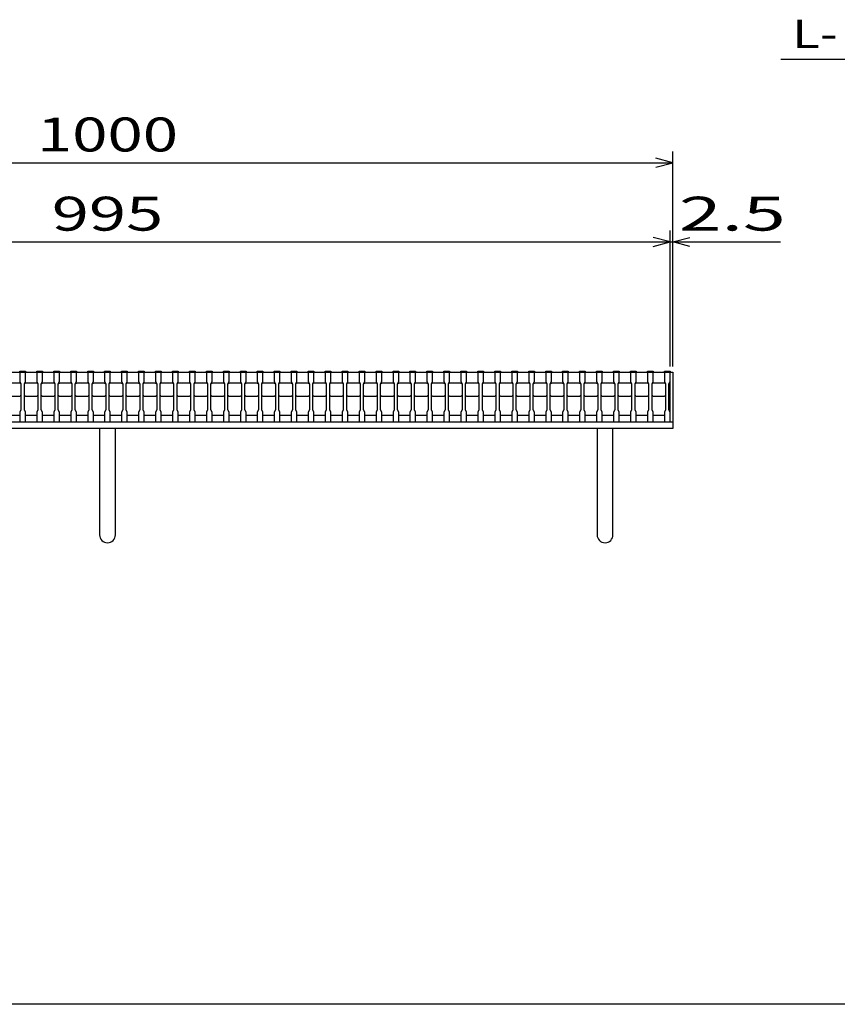
# Model space of a CAD drawing. Units: millimetres. Extents: x -182 to 173, y -128 to 105.
# Drawn here: x -100 to -28, y -115 to -28 of the extents above; entities that cross this region are included whole.
import ezdxf
from ezdxf.enums import TextEntityAlignment as Align

# ---------------------------------------------------------------- set-up
doc = ezdxf.new("R2010")
doc.units = ezdxf.units.MM
doc.header["$LTSCALE"] = 0.25
for name, color, linetype in [('16', 7, 'Continuous'), ('19', 7, 'Continuous'), ('22', 7, 'Continuous')]:
    doc.layers.add(name, color=color, linetype=linetype)
doc.styles.add('dcStyle0', font='txt.shx', dxfattribs={"width": 0.833333, "bigfont": 'bigfont'})

msp = doc.modelspace()

# ---------------------------------------------------------------- linework, layer by layer
at = {"color": 150, "linetype": 'Continuous', "lineweight": 25}
msp.add_line((173.1, -114.65), (-172.9, -114.65), dxfattribs=at)
at = {"layer": '16', "color": 3, "linetype": 'Continuous', "lineweight": 25}
for p, q in [((-141.9, -58.75), (-42.4, -58.75)), ((-99.9, -58.75), (-99.9, -58.68)), ((-99.9, -58.68), (-99.4, -58.68)), ((-99.9, -58.75), (-99.9, -59.6)), ((-99.4, -58.75), (-99.9, -58.75)), ((-99.4, -58.68), (-99.4, -58.75)), ((-99.4, -59.6), (-99.4, -58.75)), ((-98.4, -58.75), (-98.4, -58.68)), ((-98.4, -58.68), (-97.9, -58.68)), ((-98.4, -58.75), (-98.4, -59.6)), ((-97.9, -58.75), (-98.4, -58.75)), ((-97.9, -58.68), (-97.9, -58.75)), ((-97.9, -59.6), (-97.9, -58.75)), ((-96.9, -58.75), (-96.9, -58.68)), ((-96.9, -58.68), (-96.4, -58.68)), ((-96.9, -58.75), (-96.9, -59.6)), ((-96.4, -58.75), (-96.9, -58.75)), ((-96.4, -58.68), (-96.4, -58.75)), ((-96.4, -59.6), (-96.4, -58.75)), ((-95.4, -58.75), (-95.4, -58.68)), ((-95.4, -58.68), (-94.9, -58.68)), ((-95.4, -58.75), (-95.4, -59.6)), ((-94.9, -58.75), (-95.4, -58.75)), ((-94.9, -58.68), (-94.9, -58.75)), ((-94.9, -59.6), (-94.9, -58.75)), ((-93.9, -58.75), (-93.9, -58.68)), ((-93.9, -58.68), (-93.4, -58.68)), ((-93.9, -58.75), (-93.9, -59.6)), ((-93.4, -58.75), (-93.9, -58.75)), ((-93.4, -58.68), (-93.4, -58.75)), ((-93.4, -59.6), (-93.4, -58.75)), ((-92.4, -58.75), (-92.4, -58.68)), ((-92.4, -58.68), (-91.9, -58.68)), ((-92.4, -58.75), (-92.4, -59.6)), ((-91.9, -58.75), (-92.4, -58.75)), ((-91.9, -58.68), (-91.9, -58.75)), ((-91.9, -59.6), (-91.9, -58.75)), ((-90.9, -58.75), (-90.9, -58.68)), ((-90.9, -58.68), (-90.4, -58.68)), ((-90.9, -58.75), (-90.9, -59.6)), ((-90.4, -58.75), (-90.9, -58.75)), ((-90.4, -58.68), (-90.4, -58.75)), ((-90.4, -59.6), (-90.4, -58.75)), ((-89.4, -58.75), (-89.4, -58.68)), ((-89.4, -58.68), (-88.9, -58.68)), ((-89.4, -58.75), (-89.4, -59.6)), ((-88.9, -58.75), (-89.4, -58.75)), ((-88.9, -58.68), (-88.9, -58.75)), ((-88.9, -59.6), (-88.9, -58.75)), ((-87.9, -58.75), (-87.9, -58.68)), ((-87.9, -58.68), (-87.4, -58.68)), ((-87.9, -58.75), (-87.9, -59.6)), ((-87.4, -58.75), (-87.9, -58.75)), ((-87.4, -58.68), (-87.4, -58.75)), ((-87.4, -59.6), (-87.4, -58.75)), ((-86.4, -58.75), (-86.4, -58.68)), ((-86.4, -58.68), (-85.9, -58.68)), ((-86.4, -58.75), (-86.4, -59.6)), ((-85.9, -58.75), (-86.4, -58.75)), ((-85.9, -58.68), (-85.9, -58.75)), ((-85.9, -59.6), (-85.9, -58.75)), ((-84.9, -58.75), (-84.9, -58.68)), ((-84.9, -58.68), (-84.4, -58.68)), ((-84.9, -58.75), (-84.9, -59.6)), ((-84.4, -58.75), (-84.9, -58.75)), ((-84.4, -58.68), (-84.4, -58.75)), ((-84.4, -59.6), (-84.4, -58.75)), ((-83.4, -58.75), (-83.4, -58.68)), ((-83.4, -58.68), (-82.9, -58.68)), ((-83.4, -58.75), (-83.4, -59.6)), ((-82.9, -58.75), (-83.4, -58.75)), ((-82.9, -58.68), (-82.9, -58.75)), ((-82.9, -59.6), (-82.9, -58.75)), ((-81.9, -58.75), (-81.9, -58.68)), ((-81.9, -58.68), (-81.4, -58.68)), ((-81.9, -58.75), (-81.9, -59.6)), ((-81.4, -58.75), (-81.9, -58.75)), ((-81.4, -58.68), (-81.4, -58.75)), ((-81.4, -59.6), (-81.4, -58.75)), ((-80.4, -58.75), (-80.4, -58.68)), ((-80.4, -58.68), (-79.9, -58.68)), ((-80.4, -58.75), (-80.4, -59.6)), ((-79.9, -58.75), (-80.4, -58.75)), ((-79.9, -58.68), (-79.9, -58.75)), ((-79.9, -59.6), (-79.9, -58.75)), ((-78.9, -58.75), (-78.9, -58.68)), ((-78.9, -58.68), (-78.4, -58.68)), ((-78.9, -58.75), (-78.9, -59.6)), ((-78.4, -58.75), (-78.9, -58.75)), ((-78.4, -58.68), (-78.4, -58.75)), ((-78.4, -59.6), (-78.4, -58.75)), ((-77.4, -58.75), (-77.4, -58.68)), ((-77.4, -58.68), (-76.9, -58.68)), ((-77.4, -58.75), (-77.4, -59.6)), ((-76.9, -58.75), (-77.4, -58.75)), ((-76.9, -58.68), (-76.9, -58.75)), ((-76.9, -59.6), (-76.9, -58.75)), ((-75.9, -58.75), (-75.9, -58.68)), ((-75.9, -58.68), (-75.4, -58.68)), ((-75.9, -58.75), (-75.9, -59.6)), ((-75.4, -58.75), (-75.9, -58.75)), ((-75.4, -58.68), (-75.4, -58.75)), ((-75.4, -59.6), (-75.4, -58.75)), ((-74.4, -58.75), (-74.4, -58.68)), ((-74.4, -58.68), (-73.9, -58.68)), ((-74.4, -58.75), (-74.4, -59.6)), ((-73.9, -58.75), (-74.4, -58.75)), ((-73.9, -58.68), (-73.9, -58.75)), ((-73.9, -59.6), (-73.9, -58.75)), ((-72.9, -58.75), (-72.9, -58.68)), ((-72.9, -58.68), (-72.4, -58.68)), ((-72.9, -58.75), (-72.9, -59.6)), ((-72.4, -58.75), (-72.9, -58.75)), ((-72.4, -58.68), (-72.4, -58.75)), ((-72.4, -59.6), (-72.4, -58.75)), ((-71.4, -58.75), (-71.4, -58.68)), ((-71.4, -58.68), (-70.9, -58.68)), ((-71.4, -58.75), (-71.4, -59.6)), ((-70.9, -58.75), (-71.4, -58.75)), ((-70.9, -58.68), (-70.9, -58.75)), ((-70.9, -59.6), (-70.9, -58.75)), ((-69.9, -58.75), (-69.9, -58.68)), ((-69.9, -58.68), (-69.4, -58.68)), ((-69.9, -58.75), (-69.9, -59.6)), ((-69.4, -58.75), (-69.9, -58.75)), ((-69.4, -58.68), (-69.4, -58.75)), ((-69.4, -59.6), (-69.4, -58.75)), ((-68.4, -58.75), (-68.4, -58.68)), ((-68.4, -58.68), (-67.9, -58.68)), ((-68.4, -58.75), (-68.4, -59.6)), ((-67.9, -58.75), (-68.4, -58.75)), ((-67.9, -58.68), (-67.9, -58.75)), ((-67.9, -59.6), (-67.9, -58.75)), ((-66.9, -58.75), (-66.9, -58.68)), ((-66.9, -58.68), (-66.4, -58.68)), ((-66.9, -58.75), (-66.9, -59.6)), ((-66.4, -58.75), (-66.9, -58.75)), ((-66.4, -58.68), (-66.4, -58.75)), ((-66.4, -59.6), (-66.4, -58.75)), ((-65.4, -58.75), (-65.4, -58.68)), ((-65.4, -58.68), (-64.9, -58.68)), ((-65.4, -58.75), (-65.4, -59.6)), ((-64.9, -58.75), (-65.4, -58.75)), ((-64.9, -58.68), (-64.9, -58.75)), ((-64.9, -59.6), (-64.9, -58.75)), ((-63.9, -58.75), (-63.9, -58.68)), ((-63.9, -58.68), (-63.4, -58.68)), ((-63.9, -58.75), (-63.9, -59.6)), ((-63.4, -58.75), (-63.9, -58.75)), ((-63.4, -58.68), (-63.4, -58.75)), ((-63.4, -59.6), (-63.4, -58.75)), ((-62.4, -58.75), (-62.4, -58.68)), ((-62.4, -58.68), (-61.9, -58.68)), ((-62.4, -58.75), (-62.4, -59.6)), ((-61.9, -58.75), (-62.4, -58.75)), ((-61.9, -58.68), (-61.9, -58.75)), ((-61.9, -59.6), (-61.9, -58.75)), ((-60.9, -58.75), (-60.9, -58.68)), ((-60.9, -58.68), (-60.4, -58.68)), ((-60.9, -58.75), (-60.9, -59.6)), ((-60.4, -58.75), (-60.9, -58.75)), ((-60.4, -58.68), (-60.4, -58.75)), ((-60.4, -59.6), (-60.4, -58.75)), ((-59.4, -58.75), (-59.4, -58.68)), ((-59.4, -58.68), (-58.9, -58.68)), ((-59.4, -58.75), (-59.4, -59.6)), ((-58.9, -58.75), (-59.4, -58.75)), ((-58.9, -58.68), (-58.9, -58.75)), ((-58.9, -59.6), (-58.9, -58.75)), ((-57.9, -58.75), (-57.9, -58.68)), ((-57.9, -58.68), (-57.4, -58.68)), ((-57.9, -58.75), (-57.9, -59.6)), ((-57.4, -58.75), (-57.9, -58.75)), ((-57.4, -58.68), (-57.4, -58.75)), ((-57.4, -59.6), (-57.4, -58.75)), ((-56.4, -58.75), (-56.4, -58.68)), ((-56.4, -58.68), (-55.9, -58.68)), ((-56.4, -58.75), (-56.4, -59.6)), ((-55.9, -58.75), (-56.4, -58.75)), ((-55.9, -58.68), (-55.9, -58.75)), ((-55.9, -59.6), (-55.9, -58.75)), ((-54.9, -58.75), (-54.9, -58.68)), ((-54.9, -58.68), (-54.4, -58.68)), ((-54.9, -58.75), (-54.9, -59.6)), ((-54.4, -58.75), (-54.9, -58.75)), ((-54.4, -58.68), (-54.4, -58.75)), ((-54.4, -59.6), (-54.4, -58.75)), ((-53.4, -58.75), (-53.4, -58.68)), ((-53.4, -58.68), (-52.9, -58.68)), ((-53.4, -58.75), (-53.4, -59.6)), ((-52.9, -58.75), (-53.4, -58.75)), ((-52.9, -58.68), (-52.9, -58.75)), ((-52.9, -59.6), (-52.9, -58.75)), ((-51.9, -58.75), (-51.9, -58.68)), ((-51.9, -58.68), (-51.4, -58.68)), ((-51.9, -58.75), (-51.9, -59.6)), ((-51.4, -58.75), (-51.9, -58.75)), ((-51.4, -58.68), (-51.4, -58.75)), ((-51.4, -59.6), (-51.4, -58.75)), ((-50.4, -58.75), (-50.4, -58.68)), ((-50.4, -58.68), (-49.9, -58.68)), ((-50.4, -58.75), (-50.4, -59.6)), ((-49.9, -58.75), (-50.4, -58.75)), ((-49.9, -58.68), (-49.9, -58.75)), ((-49.9, -59.6), (-49.9, -58.75)), ((-48.9, -58.75), (-48.9, -58.68)), ((-48.9, -58.68), (-48.4, -58.68)), ((-48.9, -58.75), (-48.9, -59.6)), ((-48.4, -58.75), (-48.9, -58.75)), ((-48.4, -58.68), (-48.4, -58.75)), ((-48.4, -59.6), (-48.4, -58.75)), ((-47.4, -58.75), (-47.4, -58.68)), ((-47.4, -58.68), (-46.9, -58.68)), ((-47.4, -58.75), (-47.4, -59.6)), ((-46.9, -58.75), (-47.4, -58.75)), ((-46.9, -58.68), (-46.9, -58.75)), ((-46.9, -59.6), (-46.9, -58.75)), ((-45.9, -58.75), (-45.9, -58.68)), ((-45.9, -58.68), (-45.4, -58.68)), ((-45.9, -58.75), (-45.9, -59.6)), ((-45.4, -58.75), (-45.9, -58.75)), ((-45.4, -58.68), (-45.4, -58.75)), ((-45.4, -59.6), (-45.4, -58.75)), ((-44.4, -58.75), (-44.4, -58.68)), ((-44.4, -58.68), (-43.9, -58.68)), ((-44.4, -58.75), (-44.4, -59.6)), ((-43.9, -58.75), (-44.4, -58.75)), ((-43.9, -58.68), (-43.9, -58.75)), ((-43.9, -59.6), (-43.9, -58.75)), ((-42.9, -58.75), (-42.9, -58.68)), ((-42.9, -58.68), (-42.4, -58.68)), ((-42.9, -58.75), (-42.9, -59.6)), ((-42.4, -58.75), (-42.9, -58.75)), ((-42.4, -58.68), (-42.4, -58.75)), ((-42.4, -59.6), (-42.4, -58.75)), ((-42.4, -62.55), (-42.4, -58.75)), ((-100.9, -59.7), (-99.9, -59.7)), ((-99.9, -59.6), (-99.8, -59.8)), ((-99.9, -59.7), (-99.8, -59.8)), ((-99.8, -59.8), (-99.8, -62.1)), ((-99.5, -59.8), (-99.4, -59.6)), ((-99.5, -59.8), (-99.4, -59.7)), ((-99.5, -62.1), (-99.5, -59.8)), ((-99.4, -59.7), (-98.4, -59.7)), ((-98.4, -59.6), (-98.3, -59.8)), ((-98.4, -59.7), (-98.3, -59.8)), ((-98.3, -59.8), (-98.3, -62.1)), ((-98, -59.8), (-97.9, -59.6)), ((-98, -59.8), (-97.9, -59.7)), ((-98, -62.1), (-98, -59.8)), ((-97.9, -59.7), (-96.9, -59.7)), ((-96.9, -59.6), (-96.8, -59.8)), ((-96.9, -59.7), (-96.8, -59.8)), ((-96.8, -59.8), (-96.8, -62.1)), ((-96.5, -59.8), (-96.4, -59.6)), ((-96.5, -59.8), (-96.4, -59.7)), ((-96.5, -62.1), (-96.5, -59.8)), ((-96.4, -59.7), (-95.4, -59.7)), ((-95.4, -59.6), (-95.3, -59.8)), ((-95.4, -59.7), (-95.3, -59.8)), ((-95.3, -59.8), (-95.3, -62.1)), ((-95, -59.8), (-94.9, -59.6)), ((-95, -59.8), (-94.9, -59.7)), ((-95, -62.1), (-95, -59.8)), ((-94.9, -59.7), (-93.9, -59.7)), ((-93.9, -59.6), (-93.8, -59.8)), ((-93.9, -59.7), (-93.8, -59.8)), ((-93.8, -59.8), (-93.8, -62.1)), ((-93.5, -59.8), (-93.4, -59.6)), ((-93.5, -59.8), (-93.4, -59.7)), ((-93.5, -62.1), (-93.5, -59.8)), ((-93.4, -59.7), (-92.4, -59.7)), ((-92.4, -59.6), (-92.3, -59.8)), ((-92.4, -59.7), (-92.3, -59.8)), ((-92.3, -59.8), (-92.3, -62.1)), ((-92, -59.8), (-91.9, -59.6)), ((-92, -59.8), (-91.9, -59.7)), ((-92, -62.1), (-92, -59.8)), ((-91.9, -59.7), (-90.9, -59.7)), ((-90.9, -59.6), (-90.8, -59.8)), ((-90.9, -59.7), (-90.8, -59.8)), ((-90.8, -59.8), (-90.8, -62.1)), ((-90.5, -59.8), (-90.4, -59.6)), ((-90.5, -59.8), (-90.4, -59.7)), ((-90.5, -62.1), (-90.5, -59.8)), ((-90.4, -59.7), (-89.4, -59.7)), ((-89.4, -59.6), (-89.3, -59.8)), ((-89.4, -59.7), (-89.3, -59.8)), ((-89.3, -59.8), (-89.3, -62.1)), ((-89, -59.8), (-88.9, -59.6)), ((-89, -59.8), (-88.9, -59.7)), ((-89, -62.1), (-89, -59.8)), ((-88.9, -59.7), (-87.9, -59.7)), ((-87.9, -59.6), (-87.8, -59.8)), ((-87.9, -59.7), (-87.8, -59.8)), ((-87.8, -59.8), (-87.8, -62.1)), ((-87.5, -59.8), (-87.4, -59.6)), ((-87.5, -59.8), (-87.4, -59.7)), ((-87.5, -62.1), (-87.5, -59.8)), ((-87.4, -59.7), (-86.4, -59.7)), ((-86.4, -59.6), (-86.3, -59.8)), ((-86.4, -59.7), (-86.3, -59.8)), ((-86.3, -59.8), (-86.3, -62.1)), ((-86, -59.8), (-85.9, -59.6)), ((-86, -59.8), (-85.9, -59.7)), ((-86, -62.1), (-86, -59.8)), ((-85.9, -59.7), (-84.9, -59.7)), ((-84.9, -59.6), (-84.8, -59.8)), ((-84.9, -59.7), (-84.8, -59.8)), ((-84.8, -59.8), (-84.8, -62.1)), ((-84.5, -59.8), (-84.4, -59.6)), ((-84.5, -59.8), (-84.4, -59.7)), ((-84.5, -62.1), (-84.5, -59.8)), ((-84.4, -59.7), (-83.4, -59.7)), ((-83.4, -59.6), (-83.3, -59.8)), ((-83.4, -59.7), (-83.3, -59.8)), ((-83.3, -59.8), (-83.3, -62.1)), ((-83, -59.8), (-82.9, -59.6)), ((-83, -59.8), (-82.9, -59.7)), ((-83, -62.1), (-83, -59.8)), ((-82.9, -59.7), (-81.9, -59.7)), ((-81.9, -59.6), (-81.8, -59.8)), ((-81.9, -59.7), (-81.8, -59.8)), ((-81.8, -59.8), (-81.8, -62.1)), ((-81.5, -59.8), (-81.4, -59.6)), ((-81.5, -59.8), (-81.4, -59.7)), ((-81.5, -62.1), (-81.5, -59.8)), ((-81.4, -59.7), (-80.4, -59.7)), ((-80.4, -59.6), (-80.3, -59.8)), ((-80.4, -59.7), (-80.3, -59.8)), ((-80.3, -59.8), (-80.3, -62.1)), ((-80, -59.8), (-79.9, -59.6)), ((-80, -59.8), (-79.9, -59.7)), ((-80, -62.1), (-80, -59.8)), ((-79.9, -59.7), (-78.9, -59.7)), ((-78.9, -59.6), (-78.8, -59.8)), ((-78.9, -59.7), (-78.8, -59.8)), ((-78.8, -59.8), (-78.8, -62.1)), ((-78.5, -59.8), (-78.4, -59.6)), ((-78.5, -59.8), (-78.4, -59.7)), ((-78.5, -62.1), (-78.5, -59.8)), ((-78.4, -59.7), (-77.4, -59.7)), ((-77.4, -59.6), (-77.3, -59.8)), ((-77.4, -59.7), (-77.3, -59.8)), ((-77.3, -59.8), (-77.3, -62.1)), ((-77, -59.8), (-76.9, -59.6)), ((-77, -59.8), (-76.9, -59.7)), ((-77, -62.1), (-77, -59.8)), ((-76.9, -59.7), (-75.9, -59.7)), ((-75.9, -59.6), (-75.8, -59.8)), ((-75.9, -59.7), (-75.8, -59.8)), ((-75.8, -59.8), (-75.8, -62.1)), ((-75.5, -59.8), (-75.4, -59.6)), ((-75.5, -59.8), (-75.4, -59.7)), ((-75.5, -62.1), (-75.5, -59.8)), ((-75.4, -59.7), (-74.4, -59.7)), ((-74.4, -59.6), (-74.3, -59.8)), ((-74.4, -59.7), (-74.3, -59.8)), ((-74.3, -59.8), (-74.3, -62.1)), ((-74, -59.8), (-73.9, -59.6)), ((-74, -59.8), (-73.9, -59.7)), ((-74, -62.1), (-74, -59.8)), ((-73.9, -59.7), (-72.9, -59.7)), ((-72.9, -59.6), (-72.8, -59.8)), ((-72.9, -59.7), (-72.8, -59.8)), ((-72.8, -59.8), (-72.8, -62.1)), ((-72.5, -59.8), (-72.4, -59.6)), ((-72.5, -59.8), (-72.4, -59.7)), ((-72.5, -62.1), (-72.5, -59.8)), ((-72.4, -59.7), (-71.4, -59.7)), ((-71.4, -59.6), (-71.3, -59.8)), ((-71.4, -59.7), (-71.3, -59.8)), ((-71.3, -59.8), (-71.3, -62.1)), ((-71, -59.8), (-70.9, -59.6)), ((-71, -59.8), (-70.9, -59.7)), ((-71, -62.1), (-71, -59.8)), ((-70.9, -59.7), (-69.9, -59.7)), ((-69.9, -59.6), (-69.8, -59.8)), ((-69.9, -59.7), (-69.8, -59.8)), ((-69.8, -59.8), (-69.8, -62.1)), ((-69.5, -59.8), (-69.4, -59.6)), ((-69.5, -59.8), (-69.4, -59.7)), ((-69.5, -62.1), (-69.5, -59.8)), ((-69.4, -59.7), (-68.4, -59.7)), ((-68.4, -59.6), (-68.3, -59.8)), ((-68.4, -59.7), (-68.3, -59.8)), ((-68.3, -59.8), (-68.3, -62.1)), ((-68, -59.8), (-67.9, -59.6)), ((-68, -59.8), (-67.9, -59.7)), ((-68, -62.1), (-68, -59.8)), ((-67.9, -59.7), (-66.9, -59.7)), ((-66.9, -59.6), (-66.8, -59.8)), ((-66.9, -59.7), (-66.8, -59.8)), ((-66.8, -59.8), (-66.8, -62.1)), ((-66.5, -59.8), (-66.4, -59.6)), ((-66.5, -59.8), (-66.4, -59.7)), ((-66.5, -62.1), (-66.5, -59.8)), ((-66.4, -59.7), (-65.4, -59.7)), ((-65.4, -59.6), (-65.3, -59.8)), ((-65.4, -59.7), (-65.3, -59.8)), ((-65.3, -59.8), (-65.3, -62.1)), ((-65, -59.8), (-64.9, -59.6)), ((-65, -59.8), (-64.9, -59.7)), ((-65, -62.1), (-65, -59.8)), ((-64.9, -59.7), (-63.9, -59.7)), ((-63.9, -59.6), (-63.8, -59.8)), ((-63.9, -59.7), (-63.8, -59.8)), ((-63.8, -59.8), (-63.8, -62.1)), ((-63.5, -59.8), (-63.4, -59.6)), ((-63.5, -59.8), (-63.4, -59.7)), ((-63.5, -62.1), (-63.5, -59.8)), ((-63.4, -59.7), (-62.4, -59.7)), ((-62.4, -59.6), (-62.3, -59.8)), ((-62.4, -59.7), (-62.3, -59.8)), ((-62.3, -59.8), (-62.3, -62.1)), ((-62, -59.8), (-61.9, -59.6)), ((-62, -59.8), (-61.9, -59.7)), ((-62, -62.1), (-62, -59.8)), ((-61.9, -59.7), (-60.9, -59.7)), ((-60.9, -59.6), (-60.8, -59.8)), ((-60.9, -59.7), (-60.8, -59.8)), ((-60.8, -59.8), (-60.8, -62.1)), ((-60.5, -59.8), (-60.4, -59.6)), ((-60.5, -59.8), (-60.4, -59.7)), ((-60.5, -62.1), (-60.5, -59.8)), ((-60.4, -59.7), (-59.4, -59.7)), ((-59.4, -59.6), (-59.3, -59.8)), ((-59.4, -59.7), (-59.3, -59.8)), ((-59.3, -59.8), (-59.3, -62.1)), ((-59, -59.8), (-58.9, -59.6)), ((-59, -59.8), (-58.9, -59.7)), ((-59, -62.1), (-59, -59.8)), ((-58.9, -59.7), (-57.9, -59.7)), ((-57.9, -59.6), (-57.8, -59.8)), ((-57.9, -59.7), (-57.8, -59.8)), ((-57.8, -59.8), (-57.8, -62.1)), ((-57.5, -59.8), (-57.4, -59.6)), ((-57.5, -59.8), (-57.4, -59.7)), ((-57.5, -62.1), (-57.5, -59.8)), ((-57.4, -59.7), (-56.4, -59.7)), ((-56.4, -59.6), (-56.3, -59.8)), ((-56.4, -59.7), (-56.3, -59.8)), ((-56.3, -59.8), (-56.3, -62.1)), ((-56, -59.8), (-55.9, -59.6)), ((-56, -59.8), (-55.9, -59.7)), ((-56, -62.1), (-56, -59.8)), ((-55.9, -59.7), (-54.9, -59.7)), ((-54.9, -59.6), (-54.8, -59.8)), ((-54.9, -59.7), (-54.8, -59.8)), ((-54.8, -59.8), (-54.8, -62.1)), ((-54.5, -59.8), (-54.4, -59.6)), ((-54.5, -59.8), (-54.4, -59.7)), ((-54.5, -62.1), (-54.5, -59.8)), ((-54.4, -59.7), (-53.4, -59.7)), ((-53.4, -59.6), (-53.3, -59.8)), ((-53.4, -59.7), (-53.3, -59.8)), ((-53.3, -59.8), (-53.3, -62.1)), ((-53, -59.8), (-52.9, -59.6)), ((-53, -59.8), (-52.9, -59.7)), ((-53, -62.1), (-53, -59.8)), ((-52.9, -59.7), (-51.9, -59.7)), ((-51.9, -59.6), (-51.8, -59.8)), ((-51.9, -59.7), (-51.8, -59.8)), ((-51.8, -59.8), (-51.8, -62.1)), ((-51.5, -59.8), (-51.4, -59.6)), ((-51.5, -59.8), (-51.4, -59.7)), ((-51.5, -62.1), (-51.5, -59.8)), ((-51.4, -59.7), (-50.4, -59.7)), ((-50.4, -59.6), (-50.3, -59.8)), ((-50.4, -59.7), (-50.3, -59.8)), ((-50.3, -59.8), (-50.3, -62.1)), ((-50, -59.8), (-49.9, -59.6)), ((-50, -59.8), (-49.9, -59.7)), ((-50, -62.1), (-50, -59.8)), ((-49.9, -59.7), (-48.9, -59.7)), ((-48.9, -59.6), (-48.8, -59.8)), ((-48.9, -59.7), (-48.8, -59.8)), ((-48.8, -59.8), (-48.8, -62.1)), ((-48.5, -59.8), (-48.4, -59.6)), ((-48.5, -59.8), (-48.4, -59.7)), ((-48.5, -62.1), (-48.5, -59.8)), ((-48.4, -59.7), (-47.4, -59.7)), ((-47.4, -59.6), (-47.3, -59.8)), ((-47.4, -59.7), (-47.3, -59.8)), ((-47.3, -59.8), (-47.3, -62.1)), ((-47, -59.8), (-46.9, -59.6)), ((-47, -59.8), (-46.9, -59.7)), ((-47, -62.1), (-47, -59.8)), ((-46.9, -59.7), (-45.9, -59.7)), ((-45.9, -59.6), (-45.8, -59.8)), ((-45.9, -59.7), (-45.8, -59.8)), ((-45.8, -59.8), (-45.8, -62.1)), ((-45.5, -59.8), (-45.4, -59.6)), ((-45.5, -59.8), (-45.4, -59.7)), ((-45.5, -62.1), (-45.5, -59.8)), ((-45.4, -59.7), (-44.4, -59.7)), ((-44.4, -59.6), (-44.3, -59.8)), ((-44.4, -59.7), (-44.3, -59.8)), ((-44.3, -59.8), (-44.3, -62.1)), ((-44, -59.8), (-43.9, -59.6)), ((-44, -59.8), (-43.9, -59.7)), ((-44, -62.1), (-44, -59.8)), ((-43.9, -59.7), (-42.9, -59.7)), ((-42.9, -59.6), (-42.8, -59.8)), ((-42.9, -59.7), (-42.8, -59.8)), ((-42.8, -59.8), (-42.8, -62.1)), ((-42.5, -59.8), (-42.4, -59.6)), ((-42.5, -62.1), (-42.5, -59.8)), ((-99.9, -60.9), (-100.9, -60.9)), ((-99.8, -60.8), (-99.9, -60.9)), ((-99.4, -60.9), (-99.5, -60.8)), ((-98.4, -60.9), (-99.4, -60.9)), ((-98.3, -60.8), (-98.4, -60.9)), ((-97.9, -60.9), (-98, -60.8)), ((-96.9, -60.9), (-97.9, -60.9)), ((-96.8, -60.8), (-96.9, -60.9)), ((-96.4, -60.9), (-96.5, -60.8)), ((-95.4, -60.9), (-96.4, -60.9)), ((-95.3, -60.8), (-95.4, -60.9)), ((-94.9, -60.9), (-95, -60.8)), ((-93.9, -60.9), (-94.9, -60.9)), ((-93.8, -60.8), (-93.9, -60.9)), ((-93.4, -60.9), (-93.5, -60.8)), ((-92.4, -60.9), (-93.4, -60.9)), ((-92.3, -60.8), (-92.4, -60.9)), ((-91.9, -60.9), (-92, -60.8)), ((-90.9, -60.9), (-91.9, -60.9)), ((-90.8, -60.8), (-90.9, -60.9)), ((-90.4, -60.9), (-90.5, -60.8)), ((-89.4, -60.9), (-90.4, -60.9)), ((-89.3, -60.8), (-89.4, -60.9)), ((-88.9, -60.9), (-89, -60.8)), ((-87.9, -60.9), (-88.9, -60.9)), ((-87.8, -60.8), (-87.9, -60.9)), ((-87.4, -60.9), (-87.5, -60.8)), ((-86.4, -60.9), (-87.4, -60.9)), ((-86.3, -60.8), (-86.4, -60.9)), ((-85.9, -60.9), (-86, -60.8)), ((-84.9, -60.9), (-85.9, -60.9)), ((-84.8, -60.8), (-84.9, -60.9)), ((-84.4, -60.9), (-84.5, -60.8)), ((-83.4, -60.9), (-84.4, -60.9)), ((-83.3, -60.8), (-83.4, -60.9)), ((-82.9, -60.9), (-83, -60.8)), ((-81.9, -60.9), (-82.9, -60.9)), ((-81.8, -60.8), (-81.9, -60.9)), ((-81.4, -60.9), (-81.5, -60.8)), ((-80.4, -60.9), (-81.4, -60.9)), ((-80.3, -60.8), (-80.4, -60.9)), ((-79.9, -60.9), (-80, -60.8)), ((-78.9, -60.9), (-79.9, -60.9)), ((-78.8, -60.8), (-78.9, -60.9)), ((-78.4, -60.9), (-78.5, -60.8)), ((-77.4, -60.9), (-78.4, -60.9)), ((-77.3, -60.8), (-77.4, -60.9)), ((-76.9, -60.9), (-77, -60.8)), ((-75.9, -60.9), (-76.9, -60.9)), ((-75.8, -60.8), (-75.9, -60.9)), ((-75.4, -60.9), (-75.5, -60.8)), ((-74.4, -60.9), (-75.4, -60.9)), ((-74.3, -60.8), (-74.4, -60.9)), ((-73.9, -60.9), (-74, -60.8)), ((-72.9, -60.9), (-73.9, -60.9)), ((-72.8, -60.8), (-72.9, -60.9)), ((-72.4, -60.9), (-72.5, -60.8)), ((-71.4, -60.9), (-72.4, -60.9)), ((-71.3, -60.8), (-71.4, -60.9)), ((-70.9, -60.9), (-71, -60.8)), ((-69.9, -60.9), (-70.9, -60.9)), ((-69.8, -60.8), (-69.9, -60.9)), ((-69.4, -60.9), (-69.5, -60.8)), ((-68.4, -60.9), (-69.4, -60.9)), ((-68.3, -60.8), (-68.4, -60.9)), ((-67.9, -60.9), (-68, -60.8)), ((-66.9, -60.9), (-67.9, -60.9)), ((-66.8, -60.8), (-66.9, -60.9)), ((-66.4, -60.9), (-66.5, -60.8)), ((-65.4, -60.9), (-66.4, -60.9)), ((-65.3, -60.8), (-65.4, -60.9)), ((-64.9, -60.9), (-65, -60.8)), ((-63.9, -60.9), (-64.9, -60.9)), ((-63.8, -60.8), (-63.9, -60.9)), ((-63.4, -60.9), (-63.5, -60.8)), ((-62.4, -60.9), (-63.4, -60.9)), ((-62.3, -60.8), (-62.4, -60.9)), ((-61.9, -60.9), (-62, -60.8)), ((-60.9, -60.9), (-61.9, -60.9)), ((-60.8, -60.8), (-60.9, -60.9)), ((-60.4, -60.9), (-60.5, -60.8)), ((-59.4, -60.9), (-60.4, -60.9)), ((-59.3, -60.8), (-59.4, -60.9)), ((-58.9, -60.9), (-59, -60.8)), ((-57.9, -60.9), (-58.9, -60.9)), ((-57.8, -60.8), (-57.9, -60.9)), ((-57.4, -60.9), (-57.5, -60.8)), ((-56.4, -60.9), (-57.4, -60.9)), ((-56.3, -60.8), (-56.4, -60.9)), ((-55.9, -60.9), (-56, -60.8)), ((-54.9, -60.9), (-55.9, -60.9)), ((-54.8, -60.8), (-54.9, -60.9)), ((-54.4, -60.9), (-54.5, -60.8)), ((-53.4, -60.9), (-54.4, -60.9)), ((-53.3, -60.8), (-53.4, -60.9)), ((-52.9, -60.9), (-53, -60.8)), ((-51.9, -60.9), (-52.9, -60.9)), ((-51.8, -60.8), (-51.9, -60.9)), ((-51.4, -60.9), (-51.5, -60.8)), ((-50.4, -60.9), (-51.4, -60.9)), ((-50.3, -60.8), (-50.4, -60.9)), ((-49.9, -60.9), (-50, -60.8)), ((-48.9, -60.9), (-49.9, -60.9)), ((-48.8, -60.8), (-48.9, -60.9)), ((-48.4, -60.9), (-48.5, -60.8)), ((-47.4, -60.9), (-48.4, -60.9)), ((-47.3, -60.8), (-47.4, -60.9)), ((-46.9, -60.9), (-47, -60.8)), ((-45.9, -60.9), (-46.9, -60.9)), ((-45.8, -60.8), (-45.9, -60.9)), ((-45.4, -60.9), (-45.5, -60.8)), ((-44.4, -60.9), (-45.4, -60.9)), ((-44.3, -60.8), (-44.4, -60.9)), ((-43.9, -60.9), (-44, -60.8)), ((-42.9, -60.9), (-43.9, -60.9)), ((-42.8, -60.8), (-42.9, -60.9)), ((-100.9, -62.55), (-99.9, -62.55)), ((-99.8, -62.1), (-99.9, -62.3)), ((-99.9, -62.3), (-99.9, -63.15)), ((-99.4, -62.3), (-99.5, -62.1)), ((-99.4, -63.15), (-99.4, -62.3)), ((-99.4, -62.55), (-98.4, -62.55)), ((-98.3, -62.1), (-98.4, -62.3)), ((-98.4, -62.3), (-98.4, -63.15)), ((-97.9, -62.3), (-98, -62.1)), ((-97.9, -63.15), (-97.9, -62.3)), ((-97.9, -62.55), (-96.9, -62.55)), ((-96.8, -62.1), (-96.9, -62.3)), ((-96.9, -62.3), (-96.9, -63.15)), ((-96.4, -62.3), (-96.5, -62.1)), ((-96.4, -63.15), (-96.4, -62.3)), ((-96.4, -62.55), (-95.4, -62.55)), ((-95.3, -62.1), (-95.4, -62.3)), ((-95.4, -62.3), (-95.4, -63.15)), ((-94.9, -62.3), (-95, -62.1)), ((-94.9, -63.15), (-94.9, -62.3)), ((-94.9, -62.55), (-93.9, -62.55)), ((-93.8, -62.1), (-93.9, -62.3)), ((-93.9, -62.3), (-93.9, -63.15)), ((-93.4, -62.3), (-93.5, -62.1)), ((-93.4, -63.15), (-93.4, -62.3)), ((-93.4, -62.55), (-92.4, -62.55)), ((-92.3, -62.1), (-92.4, -62.3)), ((-92.4, -62.3), (-92.4, -63.15)), ((-91.9, -62.3), (-92, -62.1)), ((-91.9, -63.15), (-91.9, -62.3)), ((-91.9, -62.55), (-90.9, -62.55)), ((-90.8, -62.1), (-90.9, -62.3)), ((-90.9, -62.3), (-90.9, -63.15)), ((-90.4, -62.3), (-90.5, -62.1)), ((-90.4, -63.15), (-90.4, -62.3)), ((-90.4, -62.55), (-89.4, -62.55)), ((-89.3, -62.1), (-89.4, -62.3)), ((-89.4, -62.3), (-89.4, -63.15)), ((-88.9, -62.3), (-89, -62.1)), ((-88.9, -63.15), (-88.9, -62.3)), ((-88.9, -62.55), (-87.9, -62.55)), ((-87.8, -62.1), (-87.9, -62.3)), ((-87.9, -62.3), (-87.9, -63.15)), ((-87.4, -62.3), (-87.5, -62.1)), ((-87.4, -63.15), (-87.4, -62.3)), ((-87.4, -62.55), (-86.4, -62.55)), ((-86.3, -62.1), (-86.4, -62.3)), ((-86.4, -62.3), (-86.4, -63.15)), ((-85.9, -62.3), (-86, -62.1)), ((-85.9, -63.15), (-85.9, -62.3)), ((-85.9, -62.55), (-84.9, -62.55)), ((-84.8, -62.1), (-84.9, -62.3)), ((-84.9, -62.3), (-84.9, -63.15)), ((-84.4, -62.3), (-84.5, -62.1)), ((-84.4, -63.15), (-84.4, -62.3)), ((-84.4, -62.55), (-83.4, -62.55)), ((-83.3, -62.1), (-83.4, -62.3)), ((-83.4, -62.3), (-83.4, -63.15)), ((-82.9, -62.3), (-83, -62.1)), ((-82.9, -63.15), (-82.9, -62.3)), ((-82.9, -62.55), (-81.9, -62.55)), ((-81.8, -62.1), (-81.9, -62.3)), ((-81.9, -62.3), (-81.9, -63.15)), ((-81.4, -62.3), (-81.5, -62.1)), ((-81.4, -63.15), (-81.4, -62.3)), ((-81.4, -62.55), (-80.4, -62.55)), ((-80.3, -62.1), (-80.4, -62.3)), ((-80.4, -62.3), (-80.4, -63.15)), ((-79.9, -62.3), (-80, -62.1)), ((-79.9, -63.15), (-79.9, -62.3)), ((-79.9, -62.55), (-78.9, -62.55)), ((-78.8, -62.1), (-78.9, -62.3)), ((-78.9, -62.3), (-78.9, -63.15)), ((-78.4, -62.3), (-78.5, -62.1)), ((-78.4, -63.15), (-78.4, -62.3)), ((-78.4, -62.55), (-77.4, -62.55)), ((-77.3, -62.1), (-77.4, -62.3)), ((-77.4, -62.3), (-77.4, -63.15)), ((-76.9, -62.3), (-77, -62.1)), ((-76.9, -63.15), (-76.9, -62.3)), ((-76.9, -62.55), (-75.9, -62.55)), ((-75.8, -62.1), (-75.9, -62.3)), ((-75.9, -62.3), (-75.9, -63.15)), ((-75.4, -62.3), (-75.5, -62.1)), ((-75.4, -63.15), (-75.4, -62.3)), ((-75.4, -62.55), (-74.4, -62.55)), ((-74.3, -62.1), (-74.4, -62.3)), ((-74.4, -62.3), (-74.4, -63.15)), ((-73.9, -62.3), (-74, -62.1)), ((-73.9, -63.15), (-73.9, -62.3)), ((-73.9, -62.55), (-72.9, -62.55)), ((-72.8, -62.1), (-72.9, -62.3)), ((-72.9, -62.3), (-72.9, -63.15)), ((-72.4, -62.3), (-72.5, -62.1)), ((-72.4, -63.15), (-72.4, -62.3)), ((-72.4, -62.55), (-71.4, -62.55)), ((-71.3, -62.1), (-71.4, -62.3)), ((-71.4, -62.3), (-71.4, -63.15)), ((-70.9, -62.3), (-71, -62.1)), ((-70.9, -63.15), (-70.9, -62.3)), ((-70.9, -62.55), (-69.9, -62.55)), ((-69.8, -62.1), (-69.9, -62.3)), ((-69.9, -62.3), (-69.9, -63.15)), ((-69.4, -62.3), (-69.5, -62.1)), ((-69.4, -63.15), (-69.4, -62.3)), ((-69.4, -62.55), (-68.4, -62.55)), ((-68.3, -62.1), (-68.4, -62.3)), ((-68.4, -62.3), (-68.4, -63.15)), ((-67.9, -62.3), (-68, -62.1)), ((-67.9, -63.15), (-67.9, -62.3)), ((-67.9, -62.55), (-66.9, -62.55)), ((-66.8, -62.1), (-66.9, -62.3)), ((-66.9, -62.3), (-66.9, -63.15)), ((-66.4, -62.3), (-66.5, -62.1)), ((-66.4, -63.15), (-66.4, -62.3)), ((-66.4, -62.55), (-65.4, -62.55)), ((-65.3, -62.1), (-65.4, -62.3)), ((-65.4, -62.3), (-65.4, -63.15)), ((-64.9, -62.3), (-65, -62.1)), ((-64.9, -63.15), (-64.9, -62.3)), ((-64.9, -62.55), (-63.9, -62.55)), ((-63.8, -62.1), (-63.9, -62.3)), ((-63.9, -62.3), (-63.9, -63.15)), ((-63.4, -62.3), (-63.5, -62.1)), ((-63.4, -63.15), (-63.4, -62.3)), ((-63.4, -62.55), (-62.4, -62.55)), ((-62.3, -62.1), (-62.4, -62.3)), ((-62.4, -62.3), (-62.4, -63.15)), ((-61.9, -62.3), (-62, -62.1)), ((-61.9, -63.15), (-61.9, -62.3)), ((-61.9, -62.55), (-60.9, -62.55)), ((-60.8, -62.1), (-60.9, -62.3)), ((-60.9, -62.3), (-60.9, -63.15)), ((-60.4, -62.3), (-60.5, -62.1)), ((-60.4, -63.15), (-60.4, -62.3)), ((-60.4, -62.55), (-59.4, -62.55)), ((-59.3, -62.1), (-59.4, -62.3)), ((-59.4, -62.3), (-59.4, -63.15)), ((-58.9, -62.3), (-59, -62.1)), ((-58.9, -63.15), (-58.9, -62.3)), ((-58.9, -62.55), (-57.9, -62.55)), ((-57.8, -62.1), (-57.9, -62.3)), ((-57.9, -62.3), (-57.9, -63.15)), ((-57.4, -62.3), (-57.5, -62.1)), ((-57.4, -63.15), (-57.4, -62.3)), ((-57.4, -62.55), (-56.4, -62.55)), ((-56.3, -62.1), (-56.4, -62.3)), ((-56.4, -62.3), (-56.4, -63.15)), ((-55.9, -62.3), (-56, -62.1)), ((-55.9, -63.15), (-55.9, -62.3)), ((-55.9, -62.55), (-54.9, -62.55)), ((-54.8, -62.1), (-54.9, -62.3)), ((-54.9, -62.3), (-54.9, -63.15)), ((-54.4, -62.3), (-54.5, -62.1)), ((-54.4, -63.15), (-54.4, -62.3)), ((-54.4, -62.55), (-53.4, -62.55)), ((-53.3, -62.1), (-53.4, -62.3)), ((-53.4, -62.3), (-53.4, -63.15)), ((-52.9, -62.3), (-53, -62.1)), ((-52.9, -63.15), (-52.9, -62.3)), ((-52.9, -62.55), (-51.9, -62.55)), ((-51.8, -62.1), (-51.9, -62.3)), ((-51.9, -62.3), (-51.9, -63.15)), ((-51.4, -62.3), (-51.5, -62.1)), ((-51.4, -63.15), (-51.4, -62.3)), ((-51.4, -62.55), (-50.4, -62.55)), ((-50.3, -62.1), (-50.4, -62.3)), ((-50.4, -62.3), (-50.4, -63.15)), ((-49.9, -62.3), (-50, -62.1)), ((-49.9, -63.15), (-49.9, -62.3)), ((-49.9, -62.55), (-48.9, -62.55)), ((-48.8, -62.1), (-48.9, -62.3)), ((-48.9, -62.3), (-48.9, -63.15)), ((-48.4, -62.3), (-48.5, -62.1)), ((-48.4, -63.15), (-48.4, -62.3)), ((-48.4, -62.55), (-47.4, -62.55)), ((-47.3, -62.1), (-47.4, -62.3)), ((-47.4, -62.3), (-47.4, -63.15)), ((-46.9, -62.3), (-47, -62.1)), ((-46.9, -63.15), (-46.9, -62.3)), ((-46.9, -62.55), (-45.9, -62.55)), ((-45.8, -62.1), (-45.9, -62.3)), ((-45.9, -62.3), (-45.9, -63.15)), ((-45.4, -62.3), (-45.5, -62.1)), ((-45.4, -63.15), (-45.4, -62.3)), ((-45.4, -62.55), (-44.4, -62.55)), ((-44.3, -62.1), (-44.4, -62.3)), ((-44.4, -62.3), (-44.4, -63.15)), ((-43.9, -62.3), (-44, -62.1)), ((-43.9, -63.15), (-43.9, -62.3)), ((-43.9, -62.55), (-42.9, -62.55)), ((-42.8, -62.1), (-42.9, -62.3)), ((-42.9, -62.3), (-42.9, -63.15)), ((-42.4, -62.3), (-42.5, -62.1)), ((-42.4, -63.15), (-42.4, -62.3)), ((-99.9, -63.15), (-99.4, -63.15)), ((-98.4, -63.15), (-97.9, -63.15)), ((-96.9, -63.15), (-96.4, -63.15)), ((-95.4, -63.15), (-94.9, -63.15)), ((-93.9, -63.15), (-93.4, -63.15)), ((-92.4, -63.15), (-91.9, -63.15)), ((-90.9, -63.15), (-90.4, -63.15)), ((-89.4, -63.15), (-88.9, -63.15)), ((-87.9, -63.15), (-87.4, -63.15)), ((-86.4, -63.15), (-85.9, -63.15)), ((-84.9, -63.15), (-84.4, -63.15)), ((-83.4, -63.15), (-82.9, -63.15)), ((-81.9, -63.15), (-81.4, -63.15)), ((-80.4, -63.15), (-79.9, -63.15)), ((-78.9, -63.15), (-78.4, -63.15)), ((-77.4, -63.15), (-76.9, -63.15)), ((-75.9, -63.15), (-75.4, -63.15)), ((-74.4, -63.15), (-73.9, -63.15)), ((-72.9, -63.15), (-72.4, -63.15)), ((-71.4, -63.15), (-70.9, -63.15)), ((-69.9, -63.15), (-69.4, -63.15)), ((-68.4, -63.15), (-67.9, -63.15)), ((-66.9, -63.15), (-66.4, -63.15)), ((-65.4, -63.15), (-64.9, -63.15)), ((-63.9, -63.15), (-63.4, -63.15)), ((-62.4, -63.15), (-61.9, -63.15)), ((-60.9, -63.15), (-60.4, -63.15)), ((-59.4, -63.15), (-58.9, -63.15)), ((-57.9, -63.15), (-57.4, -63.15)), ((-56.4, -63.15), (-55.9, -63.15)), ((-54.9, -63.15), (-54.4, -63.15)), ((-53.4, -63.15), (-52.9, -63.15)), ((-51.9, -63.15), (-51.4, -63.15)), ((-50.4, -63.15), (-49.9, -63.15)), ((-48.9, -63.15), (-48.4, -63.15)), ((-47.4, -63.15), (-46.9, -63.15)), ((-45.9, -63.15), (-45.4, -63.15)), ((-44.4, -63.15), (-43.9, -63.15)), ((-42.9, -63.15), (-42.4, -63.15))]:
    msp.add_line(p, q, dxfattribs=at)
at = {"layer": '19', "color": 6, "linetype": 'Continuous', "lineweight": 25}
for p, q in [((-42.4, -58.75), (-42.15, -58.75)), ((-42.15, -58.75), (-42.15, -63.15)), ((-142.15, -63.15), (-42.15, -63.15)), ((-42.15, -63.15), (-42.15, -63.75)), ((-42.15, -63.75), (-142.15, -63.75)), ((-92.85, -63.75), (-92.85, -73.15)), ((-91.45, -73.15), (-91.45, -63.75)), ((-48.85, -63.75), (-48.85, -73.15)), ((-47.45, -73.15), (-47.45, -63.75))]:
    msp.add_line(p, q, dxfattribs=at)
for centre in [(-92.15, -73.15), (-48.15, -73.15)]:
    msp.add_arc(centre, 0.7, 180, 0, dxfattribs=at)
at = {"layer": '22', "color": 4, "linetype": 'Continuous', "lineweight": 25}
for p, q in [((-32.6, -31.1), (-12.6, -31.1)), ((-42.15, -40.25), (-43.65, -39.85)), ((-42.15, -58.25), (-42.15, -39.25)), ((-142.15, -40.25), (-42.15, -40.25)), ((-43.65, -40.65), (-42.15, -40.25)), ((-42.4, -47.25), (-43.9, -46.85)), ((-42.4, -58.25), (-42.4, -46.25)), ((-42.15, -58.25), (-42.15, -46.25)), ((-42.15, -47.25), (-40.65, -46.85)), ((-141.9, -47.25), (-42.4, -47.25)), ((-43.9, -47.65), (-42.4, -47.25)), ((-42.4, -47.25), (-42.15, -47.25)), ((-40.65, -47.65), (-42.15, -47.25)), ((-42.15, -47.25), (-32.65, -47.25))]:
    msp.add_line(p, q, dxfattribs=at)

# ---------------------------------------------------------------- texts
at = {"layer": '22', "color": 2, "style": 'dcStyle0'}
for s, height, width, p, p2 in [('L-', 2.5, 0.8, (-31.6, -30.1), (-27.6, -30.1)), (' 1000 ', 3, 0.833333, (-99.65, -39.25), (-84.65, -39.25)), (' 995 ', 3, 0.833333, (-98.4, -46.25), (-85.9, -46.25)), (' 2.5 ', 3, 0.833333, (-43.15, -46.25), (-30.65, -46.25))]:
    msp.add_text(s, height=height, dxfattribs=dict(at, width=width)).set_placement(p, p2, align=Align.FIT)

doc.saveas('drawing.dxf')
